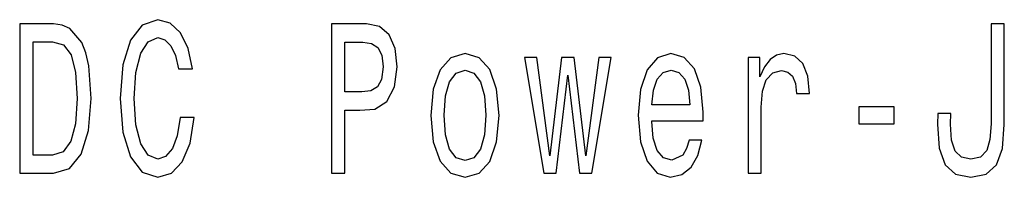
# Model space of a CAD drawing. Extents: x 0 to 594, y 0 to 420.
# Drawn here: x 275 to 291, y 94 to 96 of the extents above; entities that cross this region are included whole.
import ezdxf

# ---------------------------------------------------------------- set-up
doc = ezdxf.new("R2010")
doc.units = 0

msp = doc.modelspace()

# ---------------------------------------------------------------- linework, layer by layer
at = {"color": 7, "lineweight": 25}
for points in [[(277.523468, 94.6539), (277.474457, 94.351303), (277.393646, 94.135162), (277.280945, 94.001877), (277.148682, 93.958649), (276.989471, 94.023491), (276.864532, 94.218018), (276.78125, 94.535019), (276.754303, 94.974503), (276.78125, 95.410385), (276.862091, 95.730988), (276.987, 95.925514), (277.148682, 95.993958), (277.266266, 95.957932), (277.366699, 95.857071), (277.445068, 95.694962), (277.498962, 95.471619), (277.731689, 95.471619), (277.658203, 95.813843), (277.530823, 96.073204), (277.356903, 96.235306), (277.148682, 96.292946), (276.889038, 96.202888), (276.690613, 95.950729), (276.563232, 95.536461), (276.519135, 94.974503), (276.563232, 94.412544), (276.690613, 93.998276), (276.889038, 93.742516), (277.148682, 93.656059), (277.376495, 93.724503), (277.560211, 93.915428), (277.690033, 94.228828), (277.758606, 94.6539)], [(275.399536, 96.224503), (274.833679, 96.224503), (274.833679, 93.724503), (275.399536, 93.724503), (275.666534, 93.803757), (275.86496, 94.045105), (275.987427, 94.437759), (276.031525, 94.974503), (275.99234, 95.522057), (275.943359, 95.73819), (275.874756, 95.911102), (275.676331, 96.145248), (275.546509, 96.202888)], [(280.059052, 93.724503), (280.284424, 93.724503), (280.284424, 94.779976), (280.534271, 94.779976), (280.78656, 94.797989), (280.987427, 94.924072), (281.117279, 95.169029), (281.161346, 95.504044), (281.127075, 95.813843), (281.029083, 96.040787), (280.867401, 96.177673), (280.646942, 96.224503), (280.059052, 96.224503)], [(291.11972, 94.553032), (291.10257, 94.286461), (291.051117, 94.102745), (290.945801, 93.991074), (290.784119, 93.958649), (290.624908, 93.991074), (290.519562, 94.095543), (290.458344, 94.279259), (290.441193, 94.54583), (290.446075, 94.725945), (290.225616, 94.725945), (290.220734, 94.542229), (290.250122, 94.142372), (290.350555, 93.86499), (290.524475, 93.710091), (290.781677, 93.656059), (291.036438, 93.710091), (291.210358, 93.86499), (291.310791, 94.138771), (291.342621, 94.53862), (291.342621, 96.224503), (291.11972, 96.224503)], [(275.382385, 95.925514), (275.568573, 95.871475), (275.695953, 95.705772), (275.771881, 95.410385), (275.796387, 94.974503), (275.76944, 94.553032), (275.693481, 94.257645), (275.56366, 94.081131), (275.382385, 94.023491), (275.061493, 94.023491), (275.061493, 95.925514)], [(280.585724, 95.918304), (280.732697, 95.89669), (280.840454, 95.828247), (280.904144, 95.702171), (280.926208, 95.504044), (280.901703, 95.295105), (280.835571, 95.169029), (280.7229, 95.104187), (280.568573, 95.086174), (280.284424, 95.086174), (280.284424, 95.918304)], [(281.729797, 94.689919), (281.768982, 94.250443), (281.881683, 93.926231), (282.060486, 93.724503), (282.300537, 93.656059), (282.538147, 93.724503), (282.71698, 93.92263), (282.829651, 94.246834), (282.871307, 94.689919), (282.829651, 95.129402), (282.71698, 95.457214), (282.538147, 95.655334), (282.300537, 95.727386), (282.060486, 95.655334), (281.881683, 95.453606), (281.768982, 95.129402)], [(283.829224, 93.724503), (284.025177, 95.367157), (284.221161, 93.724503), (284.42691, 93.724503), (284.750275, 95.658943), (284.542053, 95.658943), (284.324036, 94.016289), (284.130524, 95.658943), (283.917419, 95.658943), (283.723907, 94.016289), (283.50589, 95.658943), (283.30011, 95.658943), (283.623474, 93.724503)], [(285.431396, 94.599861), (286.29364, 94.599861), (286.296082, 94.747559), (286.256897, 95.161819), (286.149109, 95.471619), (285.977631, 95.658943), (285.749817, 95.727386), (285.526917, 95.655334), (285.355438, 95.453606), (285.245209, 95.125801), (285.206024, 94.69352), (285.242767, 94.250443), (285.352997, 93.926231), (285.522034, 93.724503), (285.742493, 93.656059), (285.933563, 93.702888), (286.090332, 93.825371), (286.205444, 94.01989), (286.271576, 94.279259), (286.058472, 94.279259), (286.014374, 94.135162), (285.950684, 94.0271), (285.76944, 93.940643), (285.629791, 93.980263), (285.524475, 94.106346), (285.455872, 94.311676), (285.431396, 94.589058)], [(287.048248, 93.724503), (287.263794, 93.724503), (287.263794, 94.830414), (287.285858, 95.096977), (287.35199, 95.287903), (287.459778, 95.403175), (287.604309, 95.442802), (287.712067, 95.417587), (287.792908, 95.345543), (287.841919, 95.223061), (287.859039, 95.057358), (288.077057, 95.057358), (288.047668, 95.349144), (287.966827, 95.558075), (287.832092, 95.684158), (287.648376, 95.727386), (287.523468, 95.698563), (287.41568, 95.626518), (287.32016, 95.504044), (287.244202, 95.338333), (287.244202, 95.658943), (287.048248, 95.658943)], [(281.950256, 94.69352), (281.972321, 95.017731), (282.040894, 95.251877), (282.151123, 95.395973), (282.300537, 95.446404), (282.44754, 95.395973), (282.55777, 95.255486), (282.626343, 95.017731), (282.650848, 94.69352), (282.626343, 94.365715), (282.55777, 94.12796), (282.44754, 93.983871), (282.300537, 93.937042), (282.151123, 93.983871), (282.040894, 94.12796), (281.972321, 94.365715)], [(285.431396, 94.866432), (285.458344, 95.11499), (285.524475, 95.298714), (285.624908, 95.410385), (285.757172, 95.450005), (285.886993, 95.410385), (285.987427, 95.298714), (286.048676, 95.11499), (286.07074, 94.866432)], [(288.90271, 94.549431), (289.495514, 94.549431), (289.495514, 94.834015), (288.90271, 94.834015)]]:
    msp.add_lwpolyline(points, close=True, dxfattribs=at)

doc.saveas('drawing.dxf')
